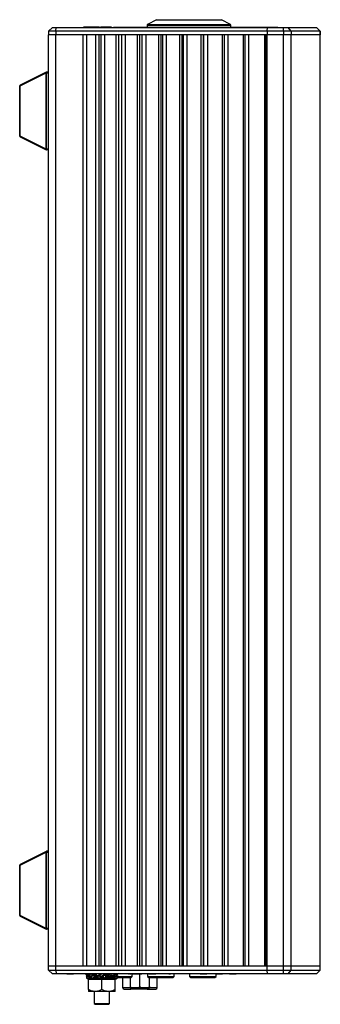
# Model space of a CAD drawing. Units: millimetres. Extents: x 102 to 747, y 87 to 509.
# Drawn here: x 443 to 483, y 265 to 394 of the extents above; entities that cross this region are included whole.
import ezdxf

# ---------------------------------------------------------------- set-up
doc = ezdxf.new("R2010")
doc.units = ezdxf.units.MM

msp = doc.modelspace()

# ---------------------------------------------------------------- linework, layer by layer
at = {"color": 7, "linetype": 'Continuous', "lineweight": 25}
for p, q in [((459.8275, 393.7543), (459.8275, 393.49)), ((461.0558, 394.4537), (459.8813, 393.843)), ((461.0558, 394.4537), (469.5992, 394.4537)), ((461.7025, 394.47), (461.7025, 394.4537)), ((468.9525, 394.4537), (468.9525, 394.47)), ((470.7736, 393.843), (469.5992, 394.4537)), ((470.8275, 393.49), (470.8275, 393.7543)), ((446.8875, 392.965), (447.3875, 393.465)), ((447.8275, 392.965), (446.8875, 392.965)), ((446.8875, 392.965), (446.8875, 392.465)), ((447.8275, 392.465), (446.8875, 392.465)), ((446.8875, 269.965), (446.8875, 392.465)), ((447.3875, 393.465), (447.858, 393.465)), ((447.8275, 392.965), (447.858, 393.465)), ((447.8275, 392.965), (447.8275, 392.465)), ((475.6222, 392.965), (447.8275, 392.965)), ((475.5918, 392.465), (447.8275, 392.465)), ((447.8275, 269.965), (447.8275, 392.465)), ((451.407, 392.465), (447.8275, 392.465)), ((447.858, 393.465), (475.6375, 393.465)), ((450.5893, 393.49), (450.5893, 393.465)), ((451.407, 269.965), (451.407, 392.465)), ((451.4736, 393.49), (451.4736, 393.465)), ((453.5673, 393.49), (451.4736, 393.49)), ((451.8875, 269.965), (451.8875, 392.465)), ((453.0861, 269.965), (453.0861, 392.465)), ((453.536, 269.965), (453.536, 392.465)), ((453.5673, 393.49), (453.5673, 393.465)), ((453.6257, 393.49), (453.6257, 393.465)), ((454.3014, 393.49), (453.7132, 393.49)), ((453.7548, 392.465), (453.7548, 269.965)), ((454.288, 269.965), (454.288, 392.465)), ((455.1658, 393.49), (454.3014, 393.49)), ((454.3014, 393.49), (454.3014, 393.465)), ((455.1658, 393.49), (455.1658, 393.465)), ((455.363, 393.49), (455.363, 393.465)), ((455.4013, 393.49), (477.0286, 393.49)), ((455.738, 392.465), (455.738, 269.965)), ((456.0929, 269.965), (456.0929, 392.465)), ((456.4558, 392.465), (456.4558, 269.965)), ((456.9889, 269.965), (456.9889, 392.465)), ((458.525, 392.465), (458.525, 269.965)), ((458.8798, 269.965), (458.8798, 392.465)), ((459.1567, 392.465), (459.1567, 269.965)), ((459.6898, 269.965), (459.6898, 392.465)), ((461.3119, 392.465), (461.3119, 269.965)), ((461.6667, 269.965), (461.6667, 392.465)), ((461.8576, 392.465), (461.8576, 269.965)), ((462.3908, 269.965), (462.3908, 392.465)), ((464.0988, 392.465), (464.0988, 269.965)), ((464.4536, 269.965), (464.4536, 392.465)), ((464.5586, 392.465), (464.5586, 269.965)), ((465.0917, 269.965), (465.0917, 392.465)), ((466.8858, 392.465), (466.8858, 269.965)), ((467.2406, 269.965), (467.2406, 392.465)), ((467.2595, 392.465), (467.2595, 269.965)), ((467.7926, 269.965), (467.7926, 392.465)), ((469.6727, 392.465), (469.6727, 269.965)), ((469.9604, 392.465), (469.9604, 269.965)), ((470.4936, 269.965), (470.4936, 392.465)), ((472.4596, 392.465), (472.4596, 269.965)), ((472.6614, 392.465), (472.6614, 269.965)), ((473.1945, 269.965), (473.1945, 392.465)), ((475.2466, 392.465), (475.2466, 269.965)), ((475.3722, 392.465), (475.3722, 269.965)), ((475.6222, 392.465), (475.5918, 392.465)), ((475.6222, 392.965), (475.6375, 393.465)), ((475.6222, 392.965), (475.6222, 392.465)), ((477.7576, 392.965), (475.6222, 392.965)), ((477.7576, 392.465), (475.6222, 392.465)), ((475.6222, 269.965), (475.6222, 392.465)), ((475.6375, 393.465), (477.7576, 393.465)), ((477.0286, 393.49), (477.0286, 393.465)), ((477.7576, 392.965), (477.7576, 393.465)), ((477.7576, 393.465), (478.3481, 393.465)), ((477.7576, 392.965), (477.7576, 392.465)), ((478.7418, 392.965), (477.7576, 392.965)), ((478.7418, 392.465), (477.7576, 392.465)), ((477.7576, 269.965), (477.7576, 392.465)), ((478.7418, 392.965), (478.3481, 393.465)), ((478.3481, 393.465), (482.0794, 393.465)), ((478.7418, 392.965), (478.7418, 392.465)), ((482.5713, 392.965), (478.7418, 392.965)), ((482.5713, 392.465), (478.7418, 392.465)), ((478.7418, 269.965), (478.7418, 392.465)), ((482.5713, 392.965), (482.0794, 393.465)), ((482.0794, 393.465), (482.0875, 393.465)), ((482.5875, 392.965), (482.0875, 393.465)), ((482.5713, 392.965), (482.5713, 392.465)), ((482.5875, 392.965), (482.5713, 392.965)), ((482.5875, 392.465), (482.5713, 392.465)), ((482.5713, 269.965), (482.5713, 392.465)), ((482.5875, 392.465), (482.5875, 392.965)), ((482.5875, 269.965), (482.5875, 392.465)), ((446.5664, 387.5795), (443.1428, 385.8677)), ((443.1428, 385.7782), (446.5664, 387.49)), ((446.5664, 387.49), (446.6111, 387.49)), ((446.5664, 377.44), (446.5664, 387.49)), ((446.6111, 387.49), (446.6111, 387.59)), ((446.8875, 387.59), (446.6111, 387.59)), ((446.6111, 377.44), (446.6111, 387.49)), ((446.6111, 387.49), (446.8875, 387.49)), ((443.0875, 385.7782), (443.1428, 385.7782)), ((443.0875, 379.1518), (443.0875, 385.7782)), ((443.1428, 379.1518), (443.1428, 385.7782)), ((443.1428, 379.1518), (443.0875, 379.1518)), ((446.5664, 377.44), (443.1428, 379.1518)), ((443.1428, 379.0624), (446.5664, 377.3506)), ((446.6111, 377.44), (446.5664, 377.44)), ((446.6111, 377.34), (446.6111, 377.44)), ((446.8875, 377.44), (446.6111, 377.44)), ((446.8875, 377.34), (446.6111, 377.34)), ((446.5664, 285.0795), (443.1428, 283.3677)), ((443.1428, 283.2782), (446.5664, 284.99)), ((446.5664, 284.99), (446.6111, 284.99)), ((446.5664, 274.94), (446.5664, 284.99)), ((446.6111, 284.99), (446.6111, 285.09)), ((446.8875, 285.09), (446.6111, 285.09)), ((446.6111, 274.94), (446.6111, 284.99)), ((446.6111, 284.99), (446.8875, 284.99)), ((443.0875, 283.2782), (443.1428, 283.2782)), ((443.0875, 276.6518), (443.0875, 283.2782)), ((443.1428, 276.6518), (443.1428, 283.2782)), ((443.1428, 276.6518), (443.0875, 276.6518)), ((446.5664, 274.94), (443.1428, 276.6518)), ((443.1428, 276.5624), (446.5664, 274.8506)), ((446.6111, 274.94), (446.5664, 274.94)), ((446.6111, 274.84), (446.6111, 274.94)), ((446.8875, 274.94), (446.6111, 274.94)), ((446.8875, 274.84), (446.6111, 274.84)), ((446.8875, 269.465), (446.8875, 269.965)), ((447.8275, 269.965), (446.8875, 269.965)), ((446.8875, 269.465), (447.8275, 269.465)), ((446.8875, 269.465), (447.3875, 268.965)), ((447.8275, 269.465), (447.8275, 269.965)), ((475.5918, 269.965), (447.8275, 269.965)), ((451.407, 269.965), (447.8275, 269.965)), ((447.8275, 269.465), (447.858, 268.965)), ((447.8275, 269.465), (475.6222, 269.465)), ((475.6222, 269.965), (475.5918, 269.965)), ((475.6222, 269.465), (475.6222, 269.965)), ((477.7576, 269.965), (475.6222, 269.965)), ((475.6375, 268.965), (475.6222, 269.465)), ((475.6222, 269.465), (477.7576, 269.465)), ((477.7576, 269.465), (477.7576, 269.965)), ((478.7418, 269.965), (477.7576, 269.965)), ((477.7576, 268.965), (477.7576, 269.465)), ((477.7576, 269.465), (478.7418, 269.465)), ((478.3481, 268.965), (478.7418, 269.465)), ((478.7418, 269.465), (478.7418, 269.965)), ((482.5713, 269.965), (478.7418, 269.965)), ((478.7418, 269.465), (482.5713, 269.465)), ((482.0794, 268.965), (482.5713, 269.465)), ((482.0875, 268.965), (482.5875, 269.465)), ((482.5713, 269.465), (482.5713, 269.965)), ((482.5875, 269.965), (482.5713, 269.965)), ((482.5713, 269.465), (482.5875, 269.465)), ((482.5875, 269.465), (482.5875, 269.965)), ((447.858, 268.965), (447.3875, 268.965)), ((475.6375, 268.965), (447.858, 268.965)), ((449.2613, 268.94), (449.2613, 268.965)), ((449.2675, 268.94), (449.2675, 268.965)), ((450.1515, 268.94), (449.2675, 268.94)), ((450.1515, 268.94), (450.1515, 268.965)), ((450.1564, 268.94), (450.1564, 268.965)), ((450.1613, 268.94), (450.1613, 268.965)), ((450.1663, 268.94), (450.1663, 268.965)), ((451.6932, 268.94), (451.6932, 268.965)), ((451.7005, 268.94), (451.7005, 268.965)), ((451.7297, 268.94), (451.7297, 268.965)), ((451.7779, 268.94), (451.76, 268.94)), ((451.8059, 268.94), (451.8059, 268.965)), ((451.8516, 268.8753), (451.9015, 268.9837)), ((451.8528, 268.565), (451.8528, 268.415)), ((451.9458, 268.565), (451.8528, 268.565)), ((451.8528, 268.415), (452.12, 268.2704)), ((451.9458, 268.415), (451.8528, 268.415)), ((451.9593, 268.3235), (451.9127, 268.415)), ((451.9131, 268.6253), (452.0055, 268.8565)), ((451.9207, 268.5496), (451.9131, 268.6253)), ((451.9458, 268.415), (451.9458, 268.565)), ((452.034, 268.565), (451.9458, 268.565)), ((452.2011, 268.2704), (451.9458, 268.415)), ((451.9593, 268.3235), (451.9517, 268.3615)), ((451.9775, 268.8835), (452.0123, 268.864)), ((452.1628, 268.4921), (452.034, 268.565)), ((452.1209, 268.8537), (452.057, 268.6335)), ((452.057, 268.6335), (452.1838, 268.5601)), ((452.1168, 268.2721), (452.1168, 268.265)), ((452.1168, 268.265), (452.1287, 268.265)), ((452.2137, 268.265), (452.1287, 268.265)), ((453.8875, 268.215), (452.1375, 268.215)), ((452.1375, 266.9107), (452.1375, 268.215)), ((452.1628, 268.565), (452.1628, 268.415)), ((452.4234, 268.565), (452.1628, 268.565)), ((452.1628, 268.415), (452.3891, 268.2704)), ((452.4234, 268.415), (452.1628, 268.415)), ((452.2137, 268.265), (452.3921, 268.265)), ((452.3668, 268.265), (452.3668, 268.215)), ((452.6302, 268.265), (452.3921, 268.265)), ((452.4143, 268.565), (452.4201, 268.5735)), ((452.4234, 268.415), (452.4234, 268.565)), ((452.49, 268.565), (452.4234, 268.565)), ((452.6161, 268.2704), (452.4234, 268.415)), ((452.4852, 268.5466), (452.621, 268.3263)), ((452.6302, 268.265), (452.9516, 268.265)), ((452.6846, 268.715), (452.6318, 268.715)), ((452.7839, 268.8835), (452.8411, 268.8311)), ((452.8143, 268.565), (452.8143, 268.415)), ((453.191, 268.565), (452.8143, 268.565)), ((453.191, 268.415), (452.8143, 268.415)), ((452.8143, 268.415), (452.9549, 268.2704)), ((452.8771, 268.6253), (452.8748, 268.8565)), ((453.2957, 268.265), (452.9516, 268.265)), ((453.0115, 268.8537), (453.0511, 268.6335)), ((453.0511, 268.6335), (453.1093, 268.565)), ((453.1563, 268.965), (453.1627, 268.715)), ((453.2228, 268.565), (453.191, 268.565)), ((453.191, 268.415), (453.191, 268.565)), ((453.283, 268.2704), (453.191, 268.415)), ((453.283, 268.4704), (453.2228, 268.565)), ((453.2507, 268.4693), (453.2507, 268.7194)), ((453.3713, 268.465), (453.2751, 268.465)), ((453.283, 268.2704), (453.283, 268.4704)), ((453.2957, 268.465), (453.2957, 268.265)), ((453.2957, 268.465), (453.6965, 268.465)), ((453.2957, 268.265), (453.6965, 268.265)), ((453.3523, 268.715), (453.5181, 268.715)), ((453.3643, 268.715), (453.3713, 268.465)), ((453.5151, 268.715), (453.3643, 268.715)), ((453.5181, 268.715), (453.5109, 268.965)), ((453.5383, 268.7966), (453.6465, 268.5763)), ((453.6121, 268.715), (453.5791, 268.715)), ((453.6785, 268.565), (453.6785, 268.415)), ((454.0965, 268.565), (453.6785, 268.565)), ((454.0965, 268.415), (453.6785, 268.415)), ((453.6785, 268.415), (453.7054, 268.2704)), ((454.0784, 268.265), (453.6965, 268.265)), ((453.7279, 268.565), (453.7418, 268.5735)), ((453.8455, 268.5466), (453.8411, 268.6498)), ((453.8875, 266.9107), (453.8875, 268.215)), ((455.6375, 268.215), (453.8875, 268.215)), ((454.1631, 268.715), (453.8912, 268.715)), ((454.1139, 268.715), (453.908, 268.715)), ((454.0696, 268.2704), (454.0841, 268.3486)), ((454.0784, 268.265), (454.4792, 268.265)), ((454.0866, 268.3617), (454.0965, 268.415)), ((454.0965, 268.415), (454.0965, 268.565)), ((454.1668, 268.722), (454.1573, 268.717)), ((454.1966, 268.965), (454.2367, 268.8835)), ((454.2477, 268.465), (454.4792, 268.465)), ((454.4815, 268.465), (454.3354, 268.465)), ((454.4329, 268.6253), (454.3373, 268.8565)), ((454.5392, 268.649), (454.3963, 268.8789)), ((454.4153, 268.8537), (454.5351, 268.6335)), ((454.6252, 268.715), (454.4747, 268.715)), ((454.4792, 268.265), (454.4792, 268.465)), ((454.8233, 268.265), (454.4792, 268.265)), ((454.5522, 268.565), (454.492, 268.4704)), ((454.492, 268.4704), (454.492, 268.2704)), ((454.584, 268.415), (454.492, 268.2704)), ((454.584, 268.565), (454.5522, 268.565)), ((454.584, 268.565), (454.584, 268.415)), ((454.9606, 268.565), (454.584, 268.565)), ((454.9606, 268.415), (454.584, 268.415)), ((454.6187, 268.715), (454.6122, 268.965)), ((454.7376, 268.9608), (454.7355, 268.7106)), ((454.8082, 268.465), (454.8024, 268.715)), ((454.8201, 268.2704), (454.9606, 268.415)), ((454.8233, 268.265), (455.1448, 268.265)), ((454.9606, 268.415), (454.9606, 268.565)), ((454.9606, 268.465), (455.1448, 268.465)), ((454.9911, 268.7966), (455.0096, 268.5763)), ((455.2273, 268.3263), (455.1448, 268.3733)), ((455.3829, 268.265), (455.1448, 268.265)), ((455.3516, 268.415), (455.1588, 268.2704)), ((455.2304, 268.5466), (455.1795, 268.5855)), ((455.2304, 268.5466), (455.2273, 268.3263)), ((455.2849, 268.565), (455.2832, 268.5637)), ((455.3516, 268.565), (455.2849, 268.565)), ((455.3516, 268.565), (455.3516, 268.415)), ((455.6122, 268.565), (455.3516, 268.565)), ((455.6122, 268.415), (455.3516, 268.415)), ((455.3655, 268.3235), (455.4088, 268.3622)), ((455.3829, 268.265), (455.5613, 268.265)), ((455.3859, 268.2704), (455.6122, 268.415)), ((455.4082, 268.215), (455.4082, 268.265)), ((455.4351, 268.965), (455.485, 268.8835)), ((455.4865, 268.8753), (455.4354, 268.965)), ((455.6693, 268.6253), (455.5363, 268.8565)), ((455.6451, 268.265), (455.5613, 268.265)), ((455.8292, 268.415), (455.5739, 268.2704)), ((455.6117, 268.56), (455.6693, 268.6253)), ((455.6122, 268.415), (455.6122, 268.565)), ((455.7409, 268.565), (455.6122, 268.4921)), ((455.6375, 266.9107), (455.6375, 268.215)), ((455.6451, 268.265), (455.9222, 268.415)), ((455.6451, 268.265), (455.6582, 268.265)), ((455.6582, 268.265), (455.6582, 268.2721)), ((455.7154, 268.5763), (455.665, 268.6028)), ((455.7974, 268.7966), (455.7154, 268.5763)), ((455.7154, 268.5763), (455.7379, 268.5633)), ((455.8292, 268.565), (455.7409, 268.565)), ((455.8101, 268.5632), (455.817, 268.5735)), ((455.8292, 268.565), (455.8292, 268.415)), ((455.9222, 268.565), (455.8292, 268.565)), ((455.9222, 268.415), (455.8292, 268.415)), ((455.8686, 268.6973), (455.9334, 268.5548)), ((455.9234, 268.8753), (455.8821, 268.965)), ((455.8882, 268.6435), (457.8875, 268.6435)), ((455.9035, 268.4935), (457.7375, 268.4935)), ((455.9222, 268.415), (455.9222, 268.565)), ((456.6125, 268.4935), (456.6125, 267.165)), ((457.4027, 268.94), (457.4027, 268.965)), ((457.5027, 268.94), (457.4027, 268.94)), ((457.5027, 268.94), (457.5027, 268.965)), ((457.5902, 268.94), (457.5902, 268.965)), ((457.6902, 268.94), (457.5902, 268.94)), ((457.6375, 267.315), (457.6375, 268.4935)), ((457.6902, 268.94), (457.6902, 268.965)), ((457.7375, 268.4935), (457.8875, 268.6435)), ((457.7777, 268.94), (457.7777, 268.965)), ((457.8777, 268.94), (457.7777, 268.94)), ((457.8777, 268.94), (457.8777, 268.965)), ((459.1552, 268.94), (457.8777, 268.94)), ((457.8875, 268.6435), (457.8875, 268.94)), ((458.8875, 267.315), (458.8875, 268.94)), ((459.1552, 268.94), (459.1552, 268.965)), ((459.8875, 268.965), (459.8875, 268.6435)), ((459.8875, 268.6435), (460.0375, 268.4935)), ((459.8875, 268.6435), (463.3875, 268.6435)), ((460.0375, 268.4935), (463.2375, 268.4935)), ((460.0692, 268.94), (460.0692, 268.965)), ((460.0853, 268.94), (460.0853, 268.965)), ((460.9693, 268.94), (460.0853, 268.94)), ((460.1375, 267.315), (460.1375, 268.4935)), ((460.9693, 268.94), (460.9693, 268.965)), ((460.9742, 268.94), (460.9742, 268.965)), ((461.1625, 267.165), (461.1625, 268.4935)), ((462.4307, 268.94), (462.4307, 268.965)), ((462.6686, 268.94), (462.6686, 268.965)), ((462.8861, 268.94), (462.6686, 268.94)), ((462.8861, 268.94), (462.8861, 268.965)), ((462.8953, 268.94), (462.8953, 268.965)), ((463.2375, 268.4935), (463.3875, 268.6435)), ((463.3092, 268.94), (463.3092, 268.965)), ((463.3422, 268.9369), (463.3422, 268.94)), ((463.3538, 268.94), (463.3538, 268.965)), ((463.3875, 268.6435), (463.3875, 268.965)), ((465.3875, 268.965), (465.3875, 268.6435)), ((465.3875, 268.6435), (465.5375, 268.4935)), ((465.3875, 268.6435), (468.8875, 268.6435)), ((465.5375, 268.4935), (468.7375, 268.4935)), ((466.8035, 268.94), (466.8035, 268.965)), ((467.6875, 268.94), (466.8035, 268.94)), ((467.6875, 268.94), (467.6875, 268.965)), ((467.6924, 268.94), (467.6924, 268.965)), ((468.7375, 268.4935), (468.8875, 268.6435)), ((468.8336, 268.94), (468.8336, 268.965)), ((468.8351, 268.94), (468.8336, 268.94)), ((468.8351, 268.94), (468.8351, 268.965)), ((469.7191, 268.94), (468.8351, 268.94)), ((468.8875, 268.6435), (468.8875, 268.94)), ((469.7191, 268.94), (469.7191, 268.965)), ((469.7241, 268.94), (469.7241, 268.965)), ((470.6393, 268.94), (470.6393, 268.965)), ((470.6541, 268.94), (470.6541, 268.965)), ((470.8234, 268.94), (470.8234, 268.965)), ((470.8319, 268.94), (470.8319, 268.965)), ((470.9794, 268.94), (470.9794, 268.965)), ((471.0302, 268.94), (470.9794, 268.94)), ((471.0358, 268.94), (471.0358, 268.965)), ((471.1807, 268.94), (471.1807, 268.965)), ((471.264, 268.94), (471.264, 268.965)), ((471.2809, 268.94), (471.264, 268.94)), ((471.2809, 268.94), (471.2809, 268.965)), ((471.4821, 268.94), (471.4821, 268.965)), ((471.5431, 268.94), (471.5431, 268.965)), ((471.5542, 268.94), (471.5542, 268.965)), ((477.7576, 268.965), (475.6375, 268.965)), ((478.3481, 268.965), (477.7576, 268.965)), ((482.0794, 268.965), (478.3481, 268.965)), ((482.0875, 268.965), (482.0794, 268.965)), ((456.6125, 267.165), (457.6559, 267.165)), ((456.8125, 266.965), (457.682, 266.965)), ((457.6441, 267.115), (458.8875, 267.115)), ((459.832, 266.965), (457.682, 266.965)), ((458.8875, 267.115), (460.1309, 267.115)), ((459.832, 266.965), (460.9625, 266.965)), ((453.0125, 266.64), (452.1375, 266.64)), ((452.8875, 266.64), (452.8875, 265.065)), ((454.7625, 266.64), (453.0125, 266.64)), ((455.6375, 266.64), (454.7625, 266.64)), ((454.8875, 265.065), (454.8875, 266.64)), ((452.8875, 265.065), (452.9875, 264.965)), ((452.8875, 265.065), (453.8875, 265.065)), ((452.9875, 264.965), (454.7875, 264.965)), ((453.8875, 265.065), (454.8875, 265.065)), ((454.7875, 264.965), (454.8875, 265.065))]:
    msp.add_line(p, q, dxfattribs=at)
at = {"color": 8, "linetype": 'Continuous', "lineweight": 25}
for p, q in [((459.8275, 393.7543), (470.8275, 393.7543)), ((459.8813, 393.843), (470.7735, 393.843)), ((452.2011, 268.2704), (452.2011, 268.3905)), ((452.2137, 268.3824), (452.2137, 268.265)), ((452.3921, 268.265), (452.3921, 268.268)), ((452.6074, 268.8753), (452.6147, 268.965)), ((452.6161, 268.2704), (452.6161, 268.3028)), ((452.6302, 268.3144), (452.6302, 268.265)), ((452.9516, 268.265), (452.9516, 268.2737)), ((453.0383, 268.8336), (453.0395, 268.9694)), ((453.6965, 268.265), (453.6965, 268.318)), ((454.0784, 268.318), (454.0784, 268.265)), ((454.113, 268.8753), (454.082, 268.965)), ((454.8233, 268.2737), (454.8233, 268.265)), ((455.1448, 268.265), (455.1448, 268.4182)), ((455.1588, 268.3941), (455.1588, 268.2704)), ((455.3829, 268.268), (455.3829, 268.265)), ((455.5613, 268.265), (455.5613, 268.3824)), ((455.5739, 268.3905), (455.5739, 268.2704)), ((460.0094, 267.165), (461.1625, 267.165))]:
    msp.add_line(p, q, dxfattribs=at)
at = {"color": 7, "linetype": 'Continuous', "lineweight": 25, "flags": 128}
for points in [[(446.5664, 387.49), (446.5608, 387.5056), (446.5567, 387.5207), (446.5542, 387.5349), (446.5534, 387.5478), (446.5542, 387.559), (446.5567, 387.5681), (446.5608, 387.575), (446.5664, 387.5795)], [(443.1428, 385.7782), (443.1372, 385.7938), (443.1331, 385.8089), (443.1306, 385.8231), (443.1297, 385.836), (443.1306, 385.8472), (443.1331, 385.8563), (443.1372, 385.8632), (443.1428, 385.8677)], [(443.1428, 379.0624), (443.1372, 379.0668), (443.1331, 379.0737), (443.1306, 379.0829), (443.1297, 379.0941), (443.1306, 379.107), (443.1331, 379.1212), (443.1372, 379.1363), (443.1428, 379.1518)], [(446.5664, 377.44), (446.5608, 377.4245), (446.5567, 377.4094), (446.5542, 377.3952), (446.5534, 377.3823), (446.5542, 377.3711), (446.5567, 377.3619), (446.5608, 377.355), (446.5664, 377.3506)], [(446.5664, 284.99), (446.5608, 285.0056), (446.5567, 285.0207), (446.5542, 285.0349), (446.5534, 285.0478), (446.5542, 285.059), (446.5567, 285.0681), (446.5608, 285.075), (446.5664, 285.0795)], [(443.1428, 283.2782), (443.1372, 283.2938), (443.1331, 283.3089), (443.1306, 283.3231), (443.1297, 283.336), (443.1306, 283.3472), (443.1331, 283.3563), (443.1372, 283.3632), (443.1428, 283.3677)], [(443.1428, 276.5624), (443.1372, 276.5668), (443.1331, 276.5737), (443.1306, 276.5829), (443.1297, 276.5941), (443.1306, 276.607), (443.1331, 276.6212), (443.1372, 276.6363), (443.1428, 276.6518)], [(446.5664, 274.94), (446.5608, 274.9245), (446.5567, 274.9094), (446.5542, 274.8952), (446.5534, 274.8823), (446.5542, 274.8711), (446.5567, 274.8619), (446.5608, 274.855), (446.5664, 274.8506)]]:
    msp.add_lwpolyline(points, dxfattribs=at)
at = {"color": 7, "linetype": 'Continuous', "lineweight": 25}
for centre, radius, start, end in [((446.6111, 387.49), 0.1, 90, 116.565051), ((443.1875, 385.7782), 0.1, 116.565051, 180), ((443.1875, 379.1518), 0.1, 180, 243.434949), ((446.6111, 377.44), 0.1, 243.434949, 270), ((446.6111, 284.99), 0.1, 90, 116.565051), ((443.1875, 283.2782), 0.1, 116.565051, 180), ((443.1875, 276.6518), 0.1, 180, 243.434949), ((446.6111, 274.94), 0.1, 243.434949, 270), ((456.8125, 267.165), 0.2, 180, 270), ((460.9625, 267.165), 0.2, 270, 0)]:
    msp.add_arc(centre, radius, start, end, dxfattribs=at)
at = {"color": 8, "linetype": 'Continuous', "lineweight": 25}
for centre in [(457.9077, 267.0802), (460.0577, 267.0802)]:
    msp.add_arc(centre, 0.2534, 172.101394, 207.028553, dxfattribs=at)
at = {"color": 7, "linetype": 'Continuous', "lineweight": 25}
for points, knots in [([(459.913, 393.8533), (459.903, 393.8509), (459.8821, 393.8459), (459.8549, 393.8258), (459.834, 393.7958), (459.8245, 393.7584), (459.8303, 393.7334), (459.833, 393.7215)], [0, 0, 0, 0, 0.17424702, 0.36546775, 0.56451207, 0.79296236, 1, 1, 1, 1]), ([(470.822, 393.7215), (470.8244, 393.7315), (470.8296, 393.7523), (470.8244, 393.7858), (470.8074, 393.8181), (470.7787, 393.8438), (470.7538, 393.8502), (470.742, 393.8533)], [0, 0, 0, 0, 0.174247023, 0.365467749, 0.564512073, 0.792962361, 1, 1, 1, 1]), ([(446.5664, 387.49), (446.567, 387.503), (446.5682, 387.5292), (446.5787, 387.5624), (446.5937, 387.5855), (446.6053, 387.5885), (446.6111, 387.59)], [0, 0, 0, 0, 0.24831007, 0.49959158, 0.75128101, 1, 1, 1, 1]), ([(446.5664, 284.99), (446.567, 285.003), (446.5682, 285.0292), (446.5787, 285.0624), (446.5937, 285.0855), (446.6053, 285.0885), (446.6111, 285.09)], [0, 0, 0, 0, 0.24831007, 0.49959158, 0.75128101, 1, 1, 1, 1]), ([(451.8416, 268.5548), (451.8397, 268.5467), (451.836, 268.5306), (451.8413, 268.5139), (451.85, 268.5105), (451.8528, 268.5094)], [0, 0, 0, 0, 0.40272349, 0.80649209, 1, 1, 1, 1]), ([(452.0055, 268.8565), (451.9709, 268.8055), (451.9086, 268.7136), (451.8622, 268.6036), (451.8416, 268.5548)], [0, 0, 0, 0, 0.55589994, 1, 1, 1, 1]), ([(451.8516, 268.8048), (451.851, 268.7965), (451.8499, 268.7801), (451.8626, 268.7629), (451.8757, 268.7549), (451.8846, 268.7558), (451.8851, 268.7558)], [0, 0, 0, 0, 0.33484077, 0.67055048, 0.98131729, 1, 1, 1, 1]), ([(451.8516, 268.8753), (451.8511, 268.8835), (451.85, 268.8998), (451.8623, 268.9179), (451.882, 268.9259), (451.906, 268.9238), (451.932, 268.9138), (451.9565, 268.8993), (451.9714, 268.8881), (451.9775, 268.8835)], [0, 0, 0, 0, 0.16270811, 0.32583986, 0.4768087, 0.61325688, 0.74920271, 0.8962965, 1, 1, 1, 1]), ([(451.9102, 268.688), (451.9039, 268.7025), (451.8793, 268.7587), (451.8634, 268.8256), (451.8516, 268.8753)], [0, 0, 0, 0, 0.25877149, 1, 1, 1, 1]), ([(451.9131, 268.6253), (451.914, 268.6335), (451.9158, 268.6498), (451.9325, 268.6679), (451.9562, 268.6759), (451.9833, 268.6738), (452.0113, 268.6638), (452.0365, 268.6493), (452.051, 268.6381), (452.057, 268.6335)], [0, 0, 0, 0, 0.16270811, 0.32583986, 0.4768087, 0.61325688, 0.74920271, 0.8962965, 1, 1, 1, 1]), ([(452.0315, 268.3183), (452.0272, 268.3155), (452.0142, 268.307), (451.9946, 268.3006), (451.9752, 268.3016), (451.9634, 268.3106), (451.9604, 268.3199), (451.9593, 268.3235)], [0, 0, 0, 0, 0.121831263, 0.367366275, 0.609411121, 0.848053334, 1, 1, 1, 1]), ([(452.1209, 268.8537), (452.1113, 268.8596), (452.0921, 268.8712), (452.0621, 268.8796), (452.0352, 268.8784), (452.0159, 268.8694), (452.0084, 268.8601), (452.0055, 268.8565)], [0, 0, 0, 0, 0.21842862, 0.43695072, 0.65236811, 0.86475947, 1, 1, 1, 1]), ([(452.12, 268.2704), (452.1213, 268.2697), (452.1237, 268.2684), (452.1267, 268.2666), (452.1285, 268.2654), (452.1289, 268.265), (452.1288, 268.265), (452.1287, 268.265)], [0, 0, 0, 0, 0.25449525, 0.50959899, 0.7451412, 0.95017646, 1, 1, 1, 1]), ([(452.2823, 268.7682), (452.2786, 268.7692), (452.2196, 268.785), (452.1687, 268.8205), (452.1209, 268.8537)], [0, 0, 0, 0, 0.06286386, 1, 1, 1, 1]), ([(452.2137, 268.265), (452.2133, 268.2651), (452.2124, 268.2652), (452.2102, 268.2659), (452.2075, 268.2671), (452.2043, 268.2686), (452.2021, 268.2698), (452.2011, 268.2704)], [0, 0, 0, 0, 0.18415075, 0.36796485, 0.56061781, 0.77534824, 1, 1, 1, 1]), ([(452.2884, 268.8048), (452.2817, 268.7966), (452.2682, 268.7802), (452.2565, 268.7624), (452.2514, 268.7542), (452.2532, 268.7562), (452.2539, 268.757)], [0, 0, 0, 0, 0.28400587, 0.56874737, 0.83236404, 1, 1, 1, 1]), ([(452.2545, 268.7575), (452.2567, 268.7602), (452.2613, 268.7659), (452.2741, 268.7808), (452.2854, 268.792), (452.29, 268.7966)], [0, 0, 0, 0, 0.35145318, 0.73163232, 1, 1, 1, 1]), ([(452.451, 268.965), (452.4438, 268.9593), (452.384, 268.9116), (452.3332, 268.8548), (452.2884, 268.8048)], [0, 0, 0, 0, 0.11995134, 1, 1, 1, 1]), ([(452.4201, 268.5735), (452.4105, 268.5861), (452.3831, 268.6219), (452.3337, 268.6963), (452.3054, 268.7642), (452.2884, 268.8048)], [0, 0, 0, 0, 0.17774961, 0.50871579, 1, 1, 1, 1]), ([(452.3891, 268.2704), (452.39, 268.2697), (452.392, 268.2684), (452.3936, 268.2666), (452.3938, 268.2654), (452.393, 268.265), (452.3922, 268.265), (452.3921, 268.265)], [0, 0, 0, 0, 0.25449525, 0.50959899, 0.7451412, 0.95017646, 1, 1, 1, 1]), ([(452.4201, 268.5735), (452.4541, 268.6246), (452.5153, 268.7164), (452.579, 268.8264), (452.6074, 268.8753)], [0, 0, 0, 0, 0.55589992, 1, 1, 1, 1]), ([(452.4251, 268.565), (452.4472, 268.591), (452.4973, 268.65), (452.5673, 268.6764), (452.6064, 268.6911)], [0, 0, 0, 0, 0.44154832, 1, 1, 1, 1]), ([(452.5116, 268.5548), (452.5041, 268.5466), (452.4889, 268.5303), (452.4723, 268.5121), (452.4626, 268.5044), (452.4593, 268.5053), (452.4614, 268.5105), (452.4621, 268.5122)], [0, 0, 0, 0, 0.23878108, 0.47818065, 0.69981928, 0.90019773, 1, 1, 1, 1]), ([(452.8748, 268.8565), (452.8029, 268.8055), (452.6735, 268.7136), (452.5614, 268.6036), (452.5116, 268.5548)], [0, 0, 0, 0, 0.55589994, 1, 1, 1, 1]), ([(452.6386, 268.3235), (452.6295, 268.3361), (452.6032, 268.3719), (452.5558, 268.4463), (452.5282, 268.5142), (452.5116, 268.5548)], [0, 0, 0, 0, 0.17774961, 0.50871579, 1, 1, 1, 1]), ([(452.6074, 268.8753), (452.6133, 268.8835), (452.6253, 268.8998), (452.6546, 268.9179), (452.6873, 268.9259), (452.7192, 268.9238), (452.7479, 268.9138), (452.7701, 268.8993), (452.7798, 268.8881), (452.7839, 268.8835)], [0, 0, 0, 0, 0.16271715, 0.32585763, 0.47683688, 0.61328723, 0.74923551, 0.89633447, 1, 1, 1, 1]), ([(452.621, 268.3263), (452.6178, 268.3205), (452.6114, 268.3088), (452.6113, 268.3005), (452.6171, 268.3016), (452.6268, 268.3106), (452.6353, 268.3199), (452.6386, 268.3235)], [0, 0, 0, 0, 0.21843204, 0.4369576, 0.65237736, 0.86476937, 1, 1, 1, 1]), ([(452.6302, 268.265), (452.6294, 268.2651), (452.6278, 268.2652), (452.6249, 268.2659), (452.6218, 268.2671), (452.6187, 268.2686), (452.617, 268.2698), (452.6161, 268.2704)], [0, 0, 0, 0, 0.18415075, 0.36796485, 0.56061781, 0.77534824, 1, 1, 1, 1]), ([(452.6386, 268.3235), (452.6829, 268.3746), (452.7625, 268.4664), (452.8419, 268.5764), (452.8771, 268.6253)], [0, 0, 0, 0, 0.55589992, 1, 1, 1, 1]), ([(452.6509, 268.3372), (452.6793, 268.366), (452.7193, 268.4065), (452.7662, 268.4234), (452.7797, 268.4283)], [0, 0, 0, 0, 0.71135135, 1, 1, 1, 1]), ([(453.0115, 268.8537), (453.0038, 268.8596), (452.9884, 268.8712), (452.9567, 268.8796), (452.9235, 268.8784), (452.8952, 268.8694), (452.8805, 268.8601), (452.8748, 268.8565)], [0, 0, 0, 0, 0.218427266, 0.436948036, 0.652363505, 0.864751811, 1, 1, 1, 1]), ([(452.8771, 268.6253), (452.8841, 268.6335), (452.898, 268.6498), (452.9288, 268.6679), (452.9619, 268.6759), (452.9931, 268.6738), (453.0202, 268.6638), (453.04, 268.6493), (453.0479, 268.6381), (453.0511, 268.6335)], [0, 0, 0, 0, 0.16271715, 0.32585763, 0.47683688, 0.61328723, 0.74923551, 0.89633447, 1, 1, 1, 1]), ([(452.9549, 268.2704), (452.9554, 268.2697), (452.9565, 268.2684), (452.9564, 268.2666), (452.9549, 268.2654), (452.953, 268.265), (452.9519, 268.265), (452.9516, 268.265)], [0, 0, 0, 0, 0.254495252, 0.509598994, 0.745141196, 0.950176461, 1, 1, 1, 1]), ([(453.2507, 268.7194), (453.2073, 268.733), (453.1257, 268.7585), (453.0479, 268.8234), (453.0115, 268.8537)], [0, 0, 0, 0, 0.5321765, 1, 1, 1, 1]), ([(453.3643, 268.715), (453.3534, 268.715), (453.3315, 268.715), (453.2974, 268.7153), (453.2695, 268.7166), (453.2563, 268.7186), (453.2507, 268.7194)], [0, 0, 0, 0, 0.26947978, 0.53896006, 0.80836502, 1, 1, 1, 1]), ([(453.2957, 268.465), (453.2947, 268.4651), (453.2927, 268.4652), (453.2897, 268.4659), (453.2868, 268.4671), (453.2844, 268.4686), (453.2835, 268.4698), (453.283, 268.4704)], [0, 0, 0, 0, 0.18415095, 0.36796527, 0.56061845, 0.77534912, 1, 1, 1, 1]), ([(453.2957, 268.265), (453.2947, 268.2651), (453.2927, 268.2652), (453.2897, 268.2659), (453.2868, 268.2671), (453.2844, 268.2686), (453.2835, 268.2698), (453.283, 268.2704)], [0, 0, 0, 0, 0.184150747, 0.367964851, 0.560617812, 0.775348242, 1, 1, 1, 1]), ([(453.3713, 268.465), (453.3604, 268.465), (453.3387, 268.465), (453.3108, 268.4651), (453.2973, 268.4656), (453.2935, 268.4658)], [0, 0, 0, 0, 0.41856315, 0.83712876, 1, 1, 1, 1]), ([(453.5848, 268.9608), (453.5845, 268.9618), (453.5838, 268.9637), (453.5686, 268.9648), (453.5444, 268.965), (453.5224, 268.965), (453.5109, 268.965)], [0, 0, 0, 0, 0.24487131, 0.4897614, 0.73433927, 1, 1, 1, 1]), ([(453.662, 268.8048), (453.653, 268.7966), (453.635, 268.7802), (453.6058, 268.7622), (453.5793, 268.7541), (453.5582, 268.7562), (453.5436, 268.7663), (453.5368, 268.7808), (453.5378, 268.792), (453.5383, 268.7966)], [0, 0, 0, 0, 0.16264292, 0.32570653, 0.47668428, 0.61317921, 0.74914224, 0.89621384, 1, 1, 1, 1]), ([(453.5383, 268.7966), (453.5489, 268.8433), (453.5676, 268.9261), (453.5796, 268.9503), (453.5848, 268.9608)], [0, 0, 0, 0, 0.56503887, 1, 1, 1, 1]), ([(453.6465, 268.5763), (453.6494, 268.5707), (453.6551, 268.5593), (453.6682, 268.5515), (453.6774, 268.5521), (453.6785, 268.5522)], [0, 0, 0, 0, 0.46862639, 0.93745344, 1, 1, 1, 1]), ([(453.8446, 268.965), (453.8368, 268.9593), (453.7726, 268.9116), (453.7137, 268.8548), (453.662, 268.8048)], [0, 0, 0, 0, 0.11995046, 1, 1, 1, 1]), ([(453.7418, 268.5735), (453.7361, 268.5863), (453.7201, 268.6228), (453.6913, 268.6973), (453.6729, 268.7649), (453.662, 268.8048)], [0, 0, 0, 0, 0.18180808, 0.51721615, 1, 1, 1, 1]), ([(453.7054, 268.2704), (453.7054, 268.2697), (453.7054, 268.2684), (453.7036, 268.2666), (453.7008, 268.2654), (453.6982, 268.265), (453.6968, 268.265), (453.6965, 268.265)], [0, 0, 0, 0, 0.25449525, 0.50959899, 0.7451412, 0.95017646, 1, 1, 1, 1]), ([(453.7418, 268.5735), (453.8134, 268.6246), (453.9424, 268.7164), (454.0605, 268.8264), (454.113, 268.8753)], [0, 0, 0, 0, 0.55589992, 1, 1, 1, 1]), ([(453.9876, 268.5548), (453.979, 268.5462), (453.9671, 268.5345), (453.9529, 268.5267), (453.949, 268.5246)], [0, 0, 0, 0, 0.72850846, 1, 1, 1, 1]), ([(453.9497, 268.3149), (453.951, 268.3133), (453.9569, 268.3062), (453.9759, 268.3007), (454.003, 268.3015), (454.0287, 268.3106), (454.0437, 268.3199), (454.0495, 268.3235)], [0, 0, 0, 0, 0.07459408, 0.33333775, 0.58840338, 0.83988318, 1, 1, 1, 1]), ([(454.3373, 268.8565), (454.2703, 268.8055), (454.1497, 268.7136), (454.0375, 268.6036), (453.9876, 268.5548)], [0, 0, 0, 0, 0.55589994, 1, 1, 1, 1]), ([(454.0495, 268.3235), (454.0453, 268.3363), (454.0332, 268.3728), (454.0112, 268.4473), (453.9964, 268.5149), (453.9876, 268.5548)], [0, 0, 0, 0, 0.18180808, 0.51721615, 1, 1, 1, 1]), ([(454.0495, 268.3235), (454.124, 268.3746), (454.2581, 268.4664), (454.3792, 268.5764), (454.4329, 268.6253)], [0, 0, 0, 0, 0.55589992, 1, 1, 1, 1]), ([(454.0784, 268.265), (454.0774, 268.2651), (454.0754, 268.2652), (454.0728, 268.2659), (454.0708, 268.2671), (454.0696, 268.2686), (454.0696, 268.2698), (454.0696, 268.2704)], [0, 0, 0, 0, 0.18415075, 0.36796485, 0.56061781, 0.77534824, 1, 1, 1, 1]), ([(454.113, 268.8753), (454.122, 268.8835), (454.14, 268.8998), (454.1691, 268.9179), (454.1957, 268.9259), (454.2168, 268.9238), (454.2314, 268.9138), (454.2382, 268.8993), (454.2371, 268.8881), (454.2367, 268.8835)], [0, 0, 0, 0, 0.16271507, 0.32585364, 0.47682893, 0.61327774, 0.74922492, 0.89632255, 1, 1, 1, 1]), ([(454.4153, 268.8537), (454.414, 268.8596), (454.4114, 268.8712), (454.3965, 268.8796), (454.3764, 268.8784), (454.3558, 268.8694), (454.3425, 268.8601), (454.3373, 268.8565)], [0, 0, 0, 0, 0.21842707, 0.43694765, 0.65236291, 0.86475096, 1, 1, 1, 1]), ([(454.4815, 268.465), (454.4717, 268.465), (454.4521, 268.465), (454.432, 268.4652), (454.4206, 268.4662), (454.4234, 268.4682), (454.4249, 268.4693)], [0, 0, 0, 0, 0.24492815, 0.48985775, 0.73470972, 1, 1, 1, 1]), ([(454.5351, 268.6335), (454.5136, 268.5867), (454.4754, 268.504), (454.4402, 268.4798), (454.4249, 268.4693)], [0, 0, 0, 0, 0.565038883, 1, 1, 1, 1]), ([(454.4329, 268.6253), (454.4419, 268.6335), (454.4598, 268.6498), (454.4867, 268.6679), (454.5098, 268.6759), (454.5268, 268.6738), (454.5371, 268.6638), (454.5399, 268.6493), (454.5365, 268.6381), (454.5351, 268.6335)], [0, 0, 0, 0, 0.16271507, 0.32585364, 0.47682893, 0.61327774, 0.74922492, 0.89632255, 1, 1, 1, 1]), ([(454.492, 268.4704), (454.4914, 268.4697), (454.4903, 268.4684), (454.4872, 268.4666), (454.4836, 268.4654), (454.4808, 268.465), (454.4795, 268.465), (454.4792, 268.465)], [0, 0, 0, 0, 0.25449381, 0.50959609, 0.74513733, 0.95017184, 1, 1, 1, 1]), ([(454.492, 268.2704), (454.4914, 268.2697), (454.4903, 268.2684), (454.4872, 268.2666), (454.4836, 268.2654), (454.4808, 268.265), (454.4795, 268.265), (454.4792, 268.265)], [0, 0, 0, 0, 0.25449525, 0.50959899, 0.7451412, 0.95017646, 1, 1, 1, 1]), ([(454.7376, 268.9608), (454.7294, 268.9618), (454.713, 268.9637), (454.6804, 268.9648), (454.6451, 268.965), (454.6235, 268.965), (454.6122, 268.965)], [0, 0, 0, 0, 0.24487198, 0.48976273, 0.73434126, 1, 1, 1, 1]), ([(454.7355, 268.7106), (454.7263, 268.7117), (454.708, 268.714), (454.6742, 268.7149), (454.6432, 268.715), (454.6259, 268.715), (454.6187, 268.715)], [0, 0, 0, 0, 0.26940651, 0.53882671, 0.80801551, 1, 1, 1, 1]), ([(455.0096, 268.5763), (454.9576, 268.6137), (454.8687, 268.6777), (454.7746, 268.701), (454.7355, 268.7106)], [0, 0, 0, 0, 0.5848603, 1, 1, 1, 1]), ([(454.9911, 268.7966), (454.9491, 268.8433), (454.8747, 268.9261), (454.7792, 268.9503), (454.7376, 268.9608)], [0, 0, 0, 0, 0.565038869, 1, 1, 1, 1]), ([(454.8233, 268.265), (454.8225, 268.2651), (454.8209, 268.2652), (454.8193, 268.2659), (454.8185, 268.2671), (454.8187, 268.2686), (454.8196, 268.2698), (454.8201, 268.2704)], [0, 0, 0, 0, 0.18415075, 0.36796485, 0.56061781, 0.77534824, 1, 1, 1, 1]), ([(455.1676, 268.8048), (455.1616, 268.7966), (455.1497, 268.7802), (455.1204, 268.7622), (455.0877, 268.7541), (455.0558, 268.7562), (455.027, 268.7663), (455.0049, 268.7808), (454.9951, 268.792), (454.9911, 268.7966)], [0, 0, 0, 0, 0.16264494, 0.32571094, 0.4766833, 0.61317302, 0.74913403, 0.89620621, 1, 1, 1, 1]), ([(455.0096, 268.5763), (455.0181, 268.5705), (455.0352, 268.5588), (455.0682, 268.5505), (455.1018, 268.5516), (455.1295, 268.5606), (455.1434, 268.5699), (455.1488, 268.5735)], [0, 0, 0, 0, 0.21843265, 0.43695883, 0.65237866, 0.86476997, 1, 1, 1, 1]), ([(455.1588, 268.2704), (455.1579, 268.2697), (455.1559, 268.2684), (455.1521, 268.2666), (455.1484, 268.2654), (455.146, 268.265), (455.145, 268.265), (455.1448, 268.265)], [0, 0, 0, 0, 0.25449525, 0.50959899, 0.7451412, 0.95017646, 1, 1, 1, 1]), ([(455.1488, 268.5735), (455.2162, 268.6246), (455.3373, 268.7164), (455.4406, 268.8264), (455.4865, 268.8753)], [0, 0, 0, 0, 0.55589992, 1, 1, 1, 1]), ([(455.1488, 268.5735), (455.1506, 268.5862), (455.1558, 268.6227), (455.1643, 268.6971), (455.1664, 268.7648), (455.1676, 268.8048)], [0, 0, 0, 0, 0.18016712, 0.51696674, 1, 1, 1, 1]), ([(455.2632, 268.965), (455.2595, 268.9593), (455.2284, 268.9116), (455.1961, 268.8548), (455.1676, 268.8048)], [0, 0, 0, 0, 0.11995158, 1, 1, 1, 1]), ([(455.405, 268.5548), (455.4001, 268.5466), (455.3904, 268.5302), (455.3634, 268.5122), (455.3319, 268.5041), (455.3001, 268.5062), (455.2704, 268.5163), (455.2466, 268.5308), (455.2352, 268.542), (455.2304, 268.5466)], [0, 0, 0, 0, 0.16264494, 0.32571094, 0.4766833, 0.61317302, 0.74913403, 0.89620621, 1, 1, 1, 1]), ([(455.2476, 268.3149), (455.2503, 268.3133), (455.2623, 268.3062), (455.2884, 268.3007), (455.3213, 268.3015), (455.3479, 268.3106), (455.3606, 268.3199), (455.3655, 268.3235)], [0, 0, 0, 0, 0.07459402, 0.33333747, 0.58840288, 0.83988241, 1, 1, 1, 1]), ([(455.3655, 268.3235), (455.3689, 268.3362), (455.3784, 268.3727), (455.3946, 268.4471), (455.4011, 268.5148), (455.405, 268.5548)], [0, 0, 0, 0, 0.18016712, 0.51696674, 1, 1, 1, 1]), ([(455.3829, 268.265), (455.3824, 268.2651), (455.3815, 268.2652), (455.3812, 268.2659), (455.3818, 268.2671), (455.3833, 268.2686), (455.385, 268.2698), (455.3859, 268.2704)], [0, 0, 0, 0, 0.18415075, 0.36796485, 0.56061781, 0.77534824, 1, 1, 1, 1]), ([(455.7974, 268.7966), (455.7274, 268.8433), (455.6035, 268.9261), (455.4564, 268.9503), (455.3924, 268.9608)], [0, 0, 0, 0, 0.56503886, 1, 1, 1, 1]), ([(455.5363, 268.8565), (455.5134, 268.8055), (455.4722, 268.7136), (455.4256, 268.6036), (455.405, 268.5548)], [0, 0, 0, 0, 0.55589994, 1, 1, 1, 1]), ([(455.5205, 268.9225), (455.5183, 268.9198), (455.5137, 268.9142), (455.5008, 268.8992), (455.4896, 268.8881), (455.485, 268.8835)], [0, 0, 0, 0, 0.35153282, 0.73189644, 1, 1, 1, 1]), ([(455.4865, 268.8753), (455.4933, 268.8835), (455.5068, 268.8999), (455.5185, 268.9177), (455.5236, 268.9259), (455.5218, 268.9238), (455.5211, 268.9231)], [0, 0, 0, 0, 0.28455839, 0.56985749, 0.83388493, 1, 1, 1, 1]), ([(455.5098, 268.8537), (455.5157, 268.8596), (455.5275, 268.8712), (455.5381, 268.8796), (455.543, 268.8784), (455.542, 268.8694), (455.5379, 268.8601), (455.5363, 268.8565)], [0, 0, 0, 0, 0.21842741, 0.43694831, 0.65236428, 0.8647537, 1, 1, 1, 1]), ([(455.5739, 268.2704), (455.5727, 268.2697), (455.5702, 268.2684), (455.5665, 268.2666), (455.5634, 268.2654), (455.5618, 268.265), (455.5614, 268.265), (455.5613, 268.265)], [0, 0, 0, 0, 0.25449525, 0.50959899, 0.7451412, 0.95017646, 1, 1, 1, 1]), ([(455.6693, 268.6253), (455.675, 268.6335), (455.6864, 268.6498), (455.6935, 268.6679), (455.6931, 268.6759), (455.686, 268.6738), (455.674, 268.6642), (455.6621, 268.6534), (455.6562, 268.648)], [0, 0, 0, 0, 0.18343701, 0.36735152, 0.53755351, 0.6913805, 0.84464161, 1, 1, 1, 1]), ([(455.7434, 268.3183), (455.7478, 268.3155), (455.7607, 268.307), (455.7804, 268.3006), (455.7997, 268.3016), (455.8115, 268.3106), (455.8145, 268.3199), (455.8157, 268.3235)], [0, 0, 0, 0, 0.12183127, 0.36736632, 0.60941124, 0.84805358, 1, 1, 1, 1]), ([(455.9234, 268.8048), (455.9239, 268.7966), (455.9249, 268.7802), (455.9127, 268.7622), (455.893, 268.7541), (455.869, 268.7562), (455.843, 268.7662), (455.8185, 268.7808), (455.8036, 268.792), (455.7974, 268.7966)], [0, 0, 0, 0, 0.16264484, 0.32571159, 0.47666659, 0.61313825, 0.74908816, 0.8961568, 1, 1, 1, 1]), ([(455.817, 268.5735), (455.825, 268.5861), (455.8474, 268.6209), (455.8884, 268.6952), (455.9101, 268.763), (455.9234, 268.8048)], [0, 0, 0, 0, 0.17777031, 0.49479428, 1, 1, 1, 1]), ([(455.876, 268.965), (455.8785, 268.9593), (455.8988, 268.9116), (455.9119, 268.8548), (455.9234, 268.8048)], [0, 0, 0, 0, 0.11995069, 1, 1, 1, 1]), ([(455.9234, 268.8753), (455.9239, 268.8835), (455.925, 268.9), (455.9124, 268.9172), (455.8993, 268.9251), (455.8903, 268.9243), (455.8898, 268.9242)], [0, 0, 0, 0, 0.33498546, 0.67084308, 0.98165879, 1, 1, 1, 1]), ([(455.9334, 268.5548), (455.9352, 268.5467), (455.939, 268.5306), (455.9336, 268.5139), (455.925, 268.5105), (455.9222, 268.5094)], [0, 0, 0, 0, 0.40271909, 0.80648286, 1, 1, 1, 1]), ([(460.0853, 268.94), (460.0844, 268.94), (460.0673, 268.94), (460.0683, 268.94), (460.0692, 268.94)], [0, 0, 0, 0, 0.05259129, 1, 1, 1, 1]), ([(471.2529, 268.94), (471.244, 268.94), (471.2179, 268.94), (471.1955, 268.94), (471.1807, 268.94)], [0, 0, 0, 0, 0.34046503, 1, 1, 1, 1]), ([(453.0125, 266.64), (452.8279, 266.6624), (452.5227, 266.6993), (452.2466, 266.8508), (452.1375, 266.9107)], [0, 0, 0, 0, 0.60463549, 1, 1, 1, 1]), ([(452.1375, 266.9107), (452.1375, 266.7879), (452.1375, 266.6482), (452.1375, 266.6409), (452.1375, 266.64)], [0, 0, 0, 0, 0.87905142, 1, 1, 1, 1]), ([(453.8875, 266.9107), (453.6373, 266.7879), (453.3528, 266.6482), (453.0492, 266.6409), (453.0125, 266.64)], [0, 0, 0, 0, 0.87905142, 1, 1, 1, 1]), ([(454.7625, 266.64), (454.5779, 266.6624), (454.2727, 266.6993), (453.9966, 266.8508), (453.8875, 266.9107)], [0, 0, 0, 0, 0.60463547, 1, 1, 1, 1]), ([(455.6375, 266.9107), (455.3873, 266.7879), (455.1028, 266.6482), (454.7992, 266.6409), (454.7625, 266.64)], [0, 0, 0, 0, 0.87905142, 1, 1, 1, 1]), ([(455.6375, 266.64), (455.6375, 266.6624), (455.6375, 266.6993), (455.6375, 266.8508), (455.6375, 266.9107)], [0, 0, 0, 0, 0.60463549, 1, 1, 1, 1]), ([(458.8875, 267.315), (458.8864, 267.3032), (458.8842, 267.2795), (458.8653, 267.2412), (458.8236, 267.1959), (458.7039, 267.133), (458.4937, 267.1137), (458.252, 267.1153), (458.0483, 267.1153), (457.8905, 267.1273), (457.7791, 267.1534), (457.7011, 267.1985), (457.664, 267.2348), (457.6415, 267.2758), (457.6388, 267.302), (457.6375, 267.315)], [0, 0, 0, 0, 0.0221184, 0.04419466, 0.08076562, 0.14409817, 0.32391219, 0.52962552, 0.66893451, 0.76369745, 0.871863, 0.91137481, 0.95114421, 0.97574717, 1, 1, 1, 1]), ([(460.1375, 267.315), (460.1364, 267.3032), (460.1342, 267.2795), (460.1153, 267.2412), (460.0736, 267.1959), (459.9539, 267.133), (459.7437, 267.1137), (459.502, 267.1153), (459.2983, 267.1153), (459.1405, 267.1273), (459.0291, 267.1534), (458.9511, 267.1985), (458.914, 267.2348), (458.8915, 267.2758), (458.8888, 267.302), (458.8875, 267.315)], [0, 0, 0, 0, 0.0221184, 0.04419466, 0.08076562, 0.14409817, 0.32391219, 0.52962552, 0.66893451, 0.76369745, 0.871863, 0.91137481, 0.95114421, 0.97574717, 1, 1, 1, 1])]:
    msp.add_open_spline(points, degree=3, knots=knots, dxfattribs=at)
for points in [[(451.7297, 268.94), (451.7102, 268.94), (451.7005, 268.94), (451.7005, 268.94)], [(451.8059, 268.94), (451.7746, 268.94), (451.7493, 268.94), (451.7297, 268.94)], [(470.8234, 268.94), (470.7701, 268.94), (470.7138, 268.94), (470.6541, 268.94)], [(471.0358, 268.94), (470.9475, 268.94), (470.8767, 268.94), (470.8234, 268.94)], [(471.1807, 268.94), (471.1554, 268.94), (471.107, 268.94), (471.0358, 268.94)], [(471.4821, 268.94), (471.4414, 268.94), (471.3743, 268.94), (471.2809, 268.94)], [(471.5431, 268.94), (471.5431, 268.94), (471.5227, 268.94), (471.4821, 268.94)]]:
    msp.add_open_spline(points, degree=3, dxfattribs=at)

doc.saveas('drawing.dxf')
